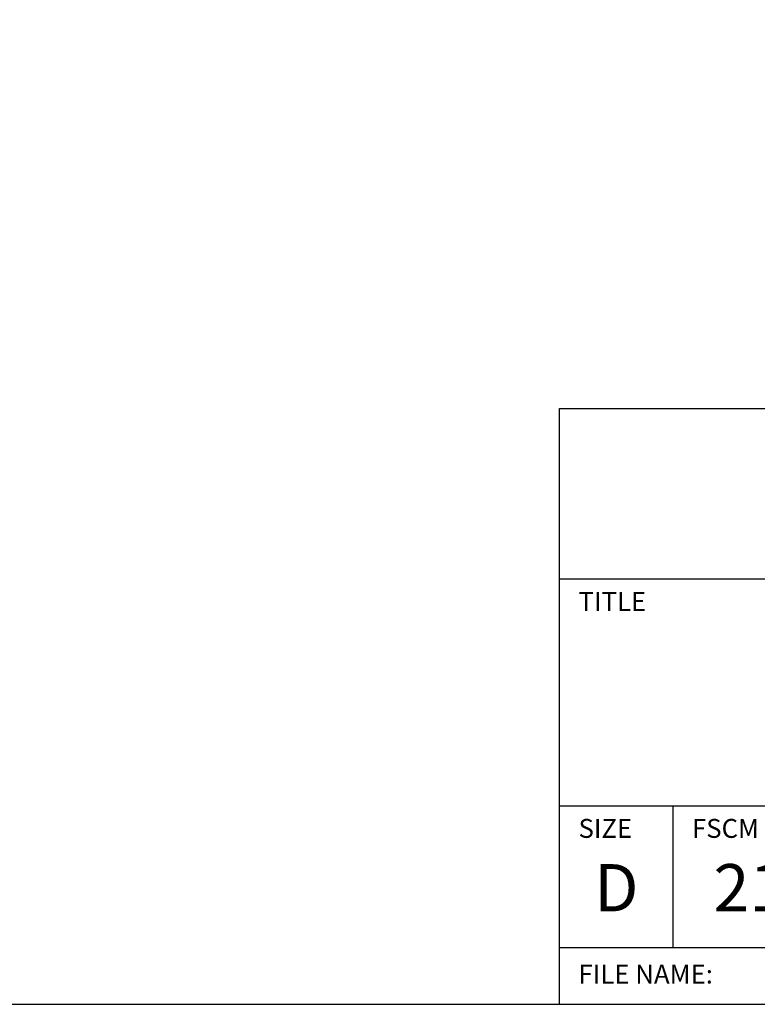
# Model space of a CAD drawing. Extents: x 0 to 115, y 0 to 76.
# Drawn here: x 18 to 21, y 17 to 21 of the extents above; entities that cross this region are included whole.
import ezdxf
from ezdxf.enums import TextEntityAlignment as Align

# ---------------------------------------------------------------- set-up
doc = ezdxf.new("R2010")
doc.units = 0
doc.header["$LTSCALE"] = 0.25
doc.header["$MEASUREMENT"] = 0
doc.layers.add('FORMAT SHEET 2', color=6, linetype='CONTINUOUS')
doc.styles.add('RD25', font='ROMAND.shx', dxfattribs={"height": 0.25})
doc.styles.add('ROMAND', font='ROMAND.SHX')
doc.styles.add('ROMANS', font='ROMANS.SHX')
doc.styles.add('RS10', font='ROMANS.shx', dxfattribs={"height": 0.1})

# ---------------------------------------------------------------- blocks, each defined once
blk = doc.blocks.new('SHEET 2')
at = {"layer": 'FORMAT SHEET 2', "color": 6}
for p, q in [((26.965, 0.67), (26.965, 3.82)), ((26.965, 3.82), (33.34, 3.82)), ((26.965, 2.92), (33.34, 2.92)), ((26.965, 1.72), (33.34, 1.72)), ((27.565, 0.97), (27.565, 1.72)), ((26.965, 0.97), (33.34, 0.97))]:
    blk.add_line(p, q, dxfattribs=at)
blk.add_lwpolyline([(0.66, 21.29), (0.66, 0.67), (33.34, 0.67), (33.34, 21.29)], close=True, dxfattribs=at)
at = {"layer": 'FORMAT SHEET 2', "color": 1, "style": 'ROMANS'}
for s, p in [('TITLE', (27.065, 2.75)), ('SIZE', (27.065, 1.55)), ('FSCM', (27.665, 1.55))]:
    blk.add_text(s, height=0.1, dxfattribs=at).set_placement(p)
at = {"layer": 'FORMAT SHEET 2', "color": 7, "style": 'ROMAND'}
for s, p in [('D', (27.265, 1.2538)), ('21316', (28.2525, 1.2538))]:
    blk.add_text(s, height=0.25, dxfattribs=at).set_placement(p, align=Align.MIDDLE)
at = {"layer": 'FORMAT SHEET 2', "color": 1, "style": 'ROMANS'}
blk.add_text('FILE NAME:', height=0.1, dxfattribs=at).set_placement((27.065, 0.8298), align=Align.MIDDLE_LEFT)
at = {"layer": 'FORMAT SHEET 2', "color": 7, "style": 'RD25'}
for tag, p in [('DRAWING_NAME', (30.1525, 2.488)), ('DRAWING_NAME', (30.1525, 2.0332)), ('NUMBER', (30.69, 1.2538)), ('REV', (32.89, 1.2538))]:
    blk.add_attdef(tag, text='', height=0.25, dxfattribs=at).set_placement(p, align=Align.MIDDLE)
at = {"layer": 'FORMAT SHEET 2', "color": 1, "style": 'RS10'}
blk.add_attdef('XX', text='', height=0.1, dxfattribs=at).set_placement((32.9101, 0.8298), align=Align.MIDDLE)
for tag, p in [('FILE', (28.9205, 0.7811)), ('2', (32.3114, 0.7771))]:
    blk.add_attdef(tag, text='', height=0.1, dxfattribs=at).set_placement(p, align=Align.RIGHT)
blk.add_attdef('SCALE', text='', height=0.1, dxfattribs=at).set_placement((30.3066, 0.8298), align=Align.MIDDLE_LEFT)

msp = doc.modelspace()

# ---------------------------------------------------------------- block references
at = {"layer": 'FORMAT SHEET 2', "xscale": 0.75, "yscale": 0.75, "zscale": 0.75}
msp.add_blockref('SHEET 2', (0, 16.5), dxfattribs=at)

doc.saveas('drawing.dxf')
